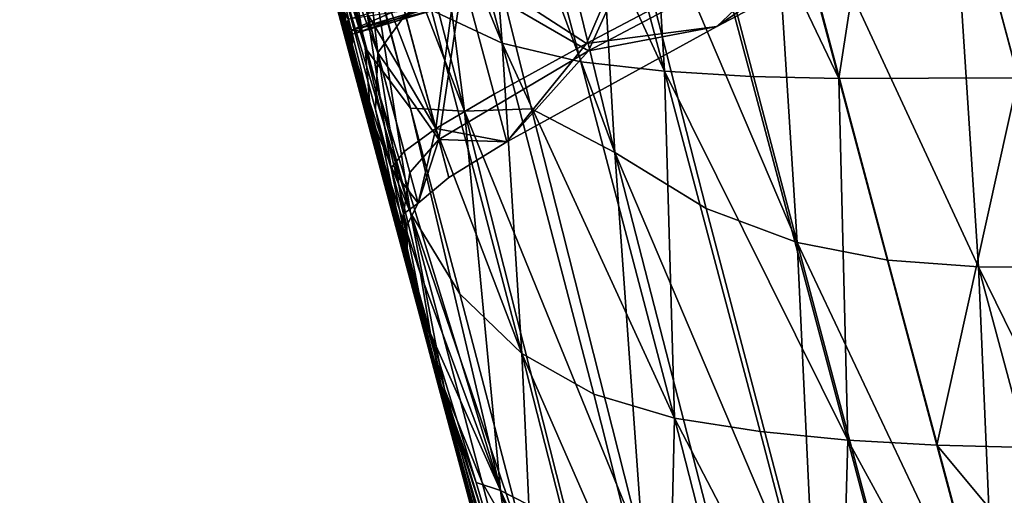
# Model space of a CAD drawing. Units: centimetres. Extents: x 73.4 to 153.5, y 236.7 to 282.
# Drawn here: x 147.5 to 147.8, y 237.6 to 237.7 of the extents above; entities that cross this region are included whole.
import ezdxf

# ---------------------------------------------------------------- set-up
doc = ezdxf.new("R2010")
doc.units = ezdxf.units.CM
doc.layers.get('0').update_dxf_attribs({"true_color": 0x8c58e1})

msp = doc.modelspace()

# ---------------------------------------------------------------- linework, layer by layer
at = {"color": 18, "true_color": 0x000000}
for points in [[(147.46729, 238.18498, 69.70018), (147.58896, 237.73262, 69.69443), (147.56821, 237.81133, 69.70474)], [(147.46777, 238.18175, 69.68802), (147.58896, 237.73262, 69.69443), (147.46729, 238.18498, 69.70018)], [(147.46777, 238.18175, 69.68802), (147.58707, 237.73615, 69.65166), (147.58896, 237.73262, 69.69443)], [(147.46893, 238.1763, 69.66687), (147.58707, 237.73615, 69.65166), (147.46777, 238.18175, 69.68802)], [(147.4967, 238.07358, 69.62209), (147.58929, 237.72725, 69.62352), (147.46893, 238.1763, 69.66687)], [(147.46893, 238.1763, 69.66687), (147.58929, 237.72725, 69.62352), (147.58707, 237.73615, 69.65166)], [(147.54175, 237.90552, 69.61699), (147.58929, 237.72725, 69.62352), (147.4967, 238.07358, 69.62209)], [(147.50778, 238.03197, 68.77605), (147.58948, 237.72655, 68.81964), (147.57178, 237.79317, 68.8622)], [(147.50778, 238.03197, 68.77605), (147.55466, 237.8564, 68.78688), (147.58948, 237.72655, 68.81964)], [(147.58768, 237.73529, 69.86311), (147.5361, 237.92828, 70.04274), (147.55887, 237.84668, 69.9411)], [(147.57077, 237.80194, 69.97435), (147.5361, 237.92828, 70.04274), (147.58768, 237.73529, 69.86311)], [(147.54312, 237.91695, 68.67509), (147.59299, 237.73145, 68.68916), (147.56726, 237.81441, 68.73114)], [(147.57535, 237.83191, 68.62856), (147.59299, 237.73145, 68.68916), (147.54312, 237.91695, 68.67509)], [(147.54175, 237.90552, 69.61699), (147.57037, 237.79868, 69.5992), (147.58929, 237.72725, 69.62352)], [(147.62112, 237.71361, 68.62207), (147.58673, 237.84564, 68.5968), (147.60104, 237.87061, 68.57133)], [(147.60104, 237.87061, 68.57133), (147.63998, 237.71429, 68.60591), (147.62112, 237.71361, 68.62207)], [(147.60104, 237.87061, 68.57133), (147.63196, 237.83138, 68.56587), (147.66354, 237.70189, 68.59669)], [(147.66354, 237.70189, 68.59669), (147.63998, 237.71429, 68.60591), (147.60104, 237.87061, 68.57133)], [(147.78998, 237.8662, 70.17578), (147.74548, 237.84279, 70.19023), (147.77759, 237.72305, 70.08133)], [(147.59479, 237.70984, 68.75462), (147.58948, 237.72655, 68.81964), (147.55466, 237.8564, 68.78688)], [(147.56726, 237.81441, 68.73114), (147.59479, 237.70984, 68.75462), (147.55466, 237.8564, 68.78688)], [(147.58206, 237.85358, 70.12428), (147.61176, 237.74213, 70.02446), (147.63174, 237.73279, 70.03539)], [(147.63174, 237.73279, 70.03539), (147.60159, 237.84613, 70.13817), (147.58206, 237.85358, 70.12428)], [(147.55887, 237.84668, 69.9411), (147.58258, 237.7578, 69.85147), (147.58768, 237.73529, 69.86311)], [(147.57535, 237.83191, 68.62856), (147.58673, 237.84564, 68.5968), (147.62112, 237.71361, 68.62207)], [(147.62335, 237.84235, 70.1496), (147.60159, 237.84613, 70.13817), (147.63174, 237.73279, 70.03539)], [(147.62335, 237.84235, 70.1496), (147.65393, 237.72752, 70.04509), (147.67758, 237.72488, 70.05373)], [(147.63174, 237.73279, 70.03539), (147.65393, 237.72752, 70.04509), (147.62335, 237.84235, 70.1496)], [(147.67758, 237.72488, 70.05373), (147.64658, 237.8409, 70.15927), (147.62335, 237.84235, 70.1496)], [(147.74548, 237.84279, 70.19025), (147.69525, 237.84082, 70.17578), (147.72687, 237.72281, 70.06845)], [(147.74548, 237.84279, 70.19025), (147.72687, 237.72281, 70.06845), (147.77759, 237.72305, 70.08133)], [(147.67062, 237.84047, 70.16792), (147.64658, 237.8409, 70.15927), (147.67758, 237.72488, 70.05373)], [(147.72687, 237.72281, 70.06845), (147.69525, 237.84082, 70.17578), (147.67062, 237.84047, 70.16792)], [(147.67062, 237.84047, 70.16792), (147.70197, 237.7234, 70.06143), (147.72687, 237.72281, 70.06845)], [(147.67758, 237.72488, 70.05373), (147.70197, 237.7234, 70.06143), (147.67062, 237.84047, 70.16792)], [(147.62112, 237.71361, 68.62207), (147.6058, 237.71445, 68.64867), (147.57535, 237.83191, 68.62856)], [(147.57535, 237.83191, 68.62856), (147.6058, 237.71445, 68.64867), (147.59299, 237.73145, 68.68916)], [(147.66354, 237.70189, 68.59669), (147.63196, 237.83138, 68.56587), (147.65704, 237.81276, 68.56058)], [(147.75812, 237.79564, 68.5415), (147.80154, 237.82176, 68.55075), (147.814, 237.68239, 68.57689)], [(147.59299, 237.73145, 68.68916), (147.59479, 237.70984, 68.75462), (147.56726, 237.81441, 68.73114)], [(147.57181, 237.80423, 69.7187), (147.56821, 237.81133, 69.70474), (147.58896, 237.73262, 69.69443)], [(147.65704, 237.81276, 68.56058), (147.68936, 237.68605, 68.59117), (147.66354, 237.70189, 68.59669)], [(147.71509, 237.67642, 68.58611), (147.68936, 237.68605, 68.59117), (147.65704, 237.81276, 68.56058)], [(147.65704, 237.81276, 68.56058), (147.68222, 237.80179, 68.55556), (147.71509, 237.67642, 68.58611)], [(147.57181, 237.80423, 69.7187), (147.6004, 237.69746, 69.71489), (147.5936, 237.7412, 69.72835)], [(147.58896, 237.73262, 69.69443), (147.6004, 237.69746, 69.71489), (147.57181, 237.80423, 69.7187)], [(147.57077, 237.80194, 69.97435), (147.59525, 237.71042, 69.87982), (147.60587, 237.68483, 69.89516)], [(147.60587, 237.68483, 69.89516), (147.58105, 237.77777, 69.99348), (147.57077, 237.80194, 69.97435)], [(147.58768, 237.73529, 69.86311), (147.59525, 237.71042, 69.87982), (147.57077, 237.80194, 69.97435)], [(147.59659, 237.73012, 69.79375), (147.58035, 237.79077, 69.85573), (147.58829, 237.80087, 69.85756)], [(147.58829, 237.80087, 69.85756), (147.60437, 237.74094, 69.79845), (147.59659, 237.73012, 69.79375)], [(147.71509, 237.67642, 68.58611), (147.68222, 237.80179, 68.55556), (147.70746, 237.79655, 68.55075)], [(147.58929, 237.72725, 69.62352), (147.57037, 237.79868, 69.5992), (147.57812, 237.76978, 69.58371)], [(147.76639, 237.66962, 68.57689), (147.74075, 237.67146, 68.58139), (147.70746, 237.79655, 68.55075)], [(147.76639, 237.66962, 68.57689), (147.70746, 237.79655, 68.55075), (147.75812, 237.79564, 68.5415)], [(147.70746, 237.79655, 68.55075), (147.74075, 237.67146, 68.58139), (147.71509, 237.67642, 68.58611)], [(147.814, 237.68239, 68.57689), (147.79196, 237.66934, 68.57253), (147.75812, 237.79564, 68.5415)], [(147.75812, 237.79564, 68.5415), (147.79196, 237.66934, 68.57253), (147.76639, 237.66962, 68.57689)], [(147.58517, 237.7435, 68.92328), (147.57178, 237.79317, 68.8622), (147.58948, 237.72655, 68.81964)], [(147.57928, 237.77635, 69.85135), (147.58035, 237.79077, 69.85573), (147.59659, 237.73012, 69.79375)], [(147.69244, 237.73752, 69.75368), (147.6561, 237.73061, 69.76736), (147.76843, 237.78992, 69.77904)], [(147.76843, 237.78992, 69.77904), (147.6561, 237.73061, 69.76736), (147.68015, 237.78342, 69.80513)], [(147.77133, 237.77911, 69.76317), (147.69244, 237.73752, 69.75368), (147.76843, 237.78992, 69.77904)], [(147.67908, 237.78741, 69.74751), (147.61926, 237.7563, 69.73788), (147.65555, 237.73268, 69.74298)], [(147.67908, 237.78741, 69.74751), (147.65555, 237.73268, 69.74298), (147.72726, 237.77048, 69.75293)], [(147.6561, 237.73061, 69.76736), (147.62061, 237.75125, 69.80003), (147.68015, 237.78342, 69.80513)], [(147.59464, 237.75671, 70.01094), (147.58105, 237.77777, 69.99348), (147.60587, 237.68483, 69.89516)], [(147.72726, 237.77048, 69.75293), (147.69244, 237.73752, 69.75368), (147.77133, 237.77911, 69.76317)], [(147.59659, 237.73012, 69.79375), (147.59592, 237.71408, 69.78209), (147.57928, 237.77635, 69.85135)], [(147.57928, 237.77635, 69.85135), (147.59592, 237.71408, 69.78209), (147.60278, 237.68112, 69.75427)], [(147.60278, 237.68112, 69.75427), (147.58258, 237.7578, 69.85147), (147.57928, 237.77635, 69.85135)], [(147.59561, 237.70367, 69.55547), (147.57812, 237.76978, 69.58371), (147.58307, 237.75131, 69.56398)], [(147.57812, 237.76978, 69.58371), (147.59561, 237.70367, 69.55547), (147.58929, 237.72725, 69.62352)], [(147.72726, 237.77048, 69.75293), (147.65555, 237.73268, 69.74298), (147.69244, 237.73752, 69.75368)], [(147.58768, 237.73529, 69.86311), (147.58258, 237.7578, 69.85147), (147.60278, 237.68112, 69.75427)], [(147.63727, 237.64503, 69.91399), (147.61176, 237.74213, 70.02446), (147.59464, 237.75671, 70.01094)], [(147.59464, 237.75671, 70.01094), (147.61978, 237.66191, 69.90718), (147.63727, 237.64503, 69.91399)], [(147.60587, 237.68483, 69.89516), (147.61978, 237.66191, 69.90718), (147.59464, 237.75671, 70.01094)], [(147.61926, 237.7563, 69.73788), (147.60269, 237.74713, 69.73433), (147.61301, 237.70871, 69.73564)], [(147.61301, 237.70871, 69.73564), (147.62943, 237.71838, 69.73888), (147.61926, 237.7563, 69.73788)], [(147.61926, 237.7563, 69.73788), (147.62943, 237.71838, 69.73888), (147.65555, 237.73268, 69.74298)], [(147.58829, 237.73187, 69.50609), (147.58307, 237.75131, 69.56398), (147.5856, 237.74416, 69.53052)], [(147.59561, 237.70367, 69.55547), (147.58307, 237.75131, 69.56398), (147.58829, 237.73187, 69.50609)], [(147.61383, 237.7056, 69.76215), (147.60437, 237.74094, 69.79845), (147.62061, 237.75125, 69.80003)], [(147.6561, 237.73061, 69.76736), (147.61383, 237.7056, 69.76215), (147.62061, 237.75125, 69.80003)], [(147.61301, 237.70871, 69.73564), (147.60269, 237.74713, 69.73433), (147.5936, 237.7412, 69.72835)], [(147.5856, 237.74416, 69.53052), (147.5874, 237.7374, 69.49667), (147.58829, 237.73187, 69.50609)], [(147.58829, 237.73964, 69.49339), (147.5874, 237.7374, 69.49667), (147.5856, 237.74416, 69.53052)], [(147.58829, 237.73964, 69.49339), (147.61121, 237.74632, 69.49294), (147.58914, 237.73645, 69.45407)], [(147.61121, 237.74632, 69.49294), (147.61206, 237.74316, 69.45369), (147.58914, 237.73645, 69.45407)], [(147.59079, 237.72252, 69.00291), (147.58517, 237.7435, 68.92328), (147.60806, 237.65715, 68.94441)], [(147.58517, 237.7435, 68.92328), (147.58948, 237.72655, 68.81964), (147.60806, 237.65715, 68.94441)], [(147.58621, 237.74193, 68.96887), (147.58517, 237.7435, 68.92328), (147.59079, 237.72252, 69.00291)], [(147.58621, 237.74193, 68.96887), (147.58804, 237.73503, 69.01399), (147.58829, 237.73962, 69.01778)], [(147.59079, 237.72252, 69.00291), (147.58804, 237.73503, 69.01399), (147.58621, 237.74193, 68.96887)], [(147.58829, 237.73962, 69.01778), (147.58914, 237.73643, 69.06952), (147.61206, 237.74316, 69.06976)], [(147.58914, 237.73645, 69.45407), (147.61206, 237.74316, 69.45369), (147.61234, 237.74211, 69.4111)], [(147.61206, 237.74316, 69.06976), (147.58914, 237.73643, 69.06952), (147.58945, 237.73535, 69.12462)], [(147.58914, 237.73645, 69.45407), (147.61234, 237.74211, 69.4111), (147.59195, 237.73619, 69.41127)], [(147.61206, 237.74316, 69.06976), (147.58945, 237.73535, 69.12462), (147.61234, 237.74211, 69.12476)], [(147.61234, 237.74211, 69.12476), (147.58945, 237.73535, 69.12462), (147.59195, 237.73619, 69.41127)], [(147.59195, 237.73619, 69.41127), (147.61234, 237.74211, 69.4111), (147.61234, 237.74211, 69.12476)], [(147.5936, 237.7412, 69.72835), (147.60406, 237.70221, 69.72905), (147.61301, 237.70871, 69.73564)], [(147.6004, 237.69746, 69.71489), (147.60406, 237.70221, 69.72905), (147.5936, 237.7412, 69.72835)], [(147.63174, 237.73279, 70.03539), (147.61176, 237.74213, 70.02446), (147.63727, 237.64503, 69.91399)], [(147.58841, 237.73367, 69.45741), (147.5874, 237.7374, 69.49667), (147.58829, 237.73964, 69.49339)], [(147.58829, 237.73962, 69.01778), (147.58804, 237.73503, 69.01399), (147.58905, 237.73134, 69.06665)], [(147.58829, 237.73964, 69.49339), (147.58914, 237.73645, 69.45407), (147.58841, 237.73367, 69.45741)], [(147.58905, 237.73134, 69.06665), (147.58914, 237.73643, 69.06952), (147.58829, 237.73962, 69.01778)], [(147.59659, 237.73012, 69.79375), (147.60437, 237.74094, 69.79845), (147.61383, 237.7056, 69.76215)], [(147.58707, 237.73615, 69.65166), (147.60596, 237.66716, 69.63913), (147.58896, 237.73262, 69.69443)], [(147.58929, 237.72725, 69.62352), (147.60596, 237.66716, 69.63913), (147.58707, 237.73615, 69.65166)], [(147.58829, 237.73187, 69.50609), (147.5874, 237.7374, 69.49667), (147.58841, 237.73367, 69.45741)], [(147.58841, 237.73367, 69.45741), (147.58914, 237.73645, 69.45407), (147.58945, 237.73537, 69.41138)], [(147.58945, 237.73535, 69.12462), (147.58914, 237.73643, 69.06952), (147.58905, 237.73134, 69.06665)], [(147.58914, 237.73645, 69.45407), (147.59195, 237.73619, 69.41127), (147.58945, 237.73537, 69.41138)], [(147.59195, 237.73619, 69.41127), (147.58945, 237.73535, 69.12462), (147.58945, 237.73537, 69.41138)], [(147.65555, 237.73268, 69.74298), (147.63303, 237.70496, 69.74583), (147.69244, 237.73752, 69.75368)], [(147.69244, 237.73752, 69.75368), (147.63303, 237.70496, 69.74583), (147.6561, 237.73061, 69.76736)], [(147.62204, 237.60591, 69.68962), (147.58768, 237.73529, 69.86311), (147.60278, 237.68112, 69.75427)], [(147.61539, 237.63499, 69.78654), (147.58768, 237.73529, 69.86311), (147.62204, 237.60591, 69.68962)], [(147.61539, 237.63499, 69.78654), (147.59525, 237.71042, 69.87982), (147.58768, 237.73529, 69.86311)], [(147.58905, 237.73134, 69.06665), (147.58804, 237.73503, 69.01399), (147.59079, 237.72252, 69.00291)], [(147.59064, 237.72311, 69.42227), (147.58829, 237.73187, 69.50609), (147.58841, 237.73367, 69.45741)], [(147.58945, 237.73537, 69.41138), (147.58887, 237.73199, 69.41417), (147.58841, 237.73367, 69.45741)], [(147.58841, 237.73367, 69.45741), (147.58887, 237.73199, 69.41417), (147.59064, 237.72311, 69.42227)], [(147.58945, 237.73537, 69.41138), (147.58936, 237.73018, 69.27806), (147.58887, 237.73199, 69.41417)], [(147.58905, 237.73134, 69.06665), (147.58936, 237.73018, 69.27806), (147.58945, 237.73537, 69.41138)], [(147.58945, 237.73537, 69.41138), (147.58945, 237.73535, 69.12462), (147.58905, 237.73134, 69.06665)], [(147.63174, 237.73279, 70.03539), (147.65768, 237.63356, 69.91911), (147.68042, 237.6268, 69.92607)], [(147.63727, 237.64503, 69.91399), (147.65768, 237.63356, 69.91911), (147.63174, 237.73279, 70.03539)], [(147.68042, 237.6268, 69.92607), (147.65393, 237.72752, 70.04509), (147.63174, 237.73279, 70.03539)], [(147.59561, 237.70367, 69.55547), (147.58829, 237.73187, 69.50609), (147.59064, 237.72311, 69.42227)], [(147.58887, 237.73199, 69.41417), (147.58936, 237.73018, 69.27806), (147.59064, 237.72311, 69.42227)], [(147.58896, 237.73262, 69.69443), (147.60486, 237.67485, 69.69003), (147.6004, 237.69746, 69.71489)], [(147.60596, 237.66716, 69.63913), (147.60486, 237.67485, 69.69003), (147.58896, 237.73262, 69.69443)], [(147.58905, 237.73134, 69.06665), (147.59079, 237.72252, 69.00291), (147.59286, 237.71472, 69.11772)], [(147.59286, 237.71472, 69.11772), (147.58936, 237.73018, 69.27806), (147.58905, 237.73134, 69.06665)], [(147.59286, 237.71472, 69.11772), (147.59064, 237.72311, 69.42227), (147.58936, 237.73018, 69.27806)], [(147.59299, 237.73145, 68.68916), (147.6058, 237.71445, 68.64867), (147.63123, 237.60631, 68.69951)], [(147.59299, 237.73145, 68.68916), (147.60867, 237.6676, 68.71663), (147.59479, 237.70984, 68.75462)], [(147.63123, 237.60631, 68.69951), (147.60867, 237.6676, 68.71663), (147.59299, 237.73145, 68.68916)], [(147.60385, 237.68459, 69.74068), (147.59592, 237.71408, 69.78209), (147.59659, 237.73012, 69.79375)], [(147.61383, 237.7056, 69.76215), (147.60565, 237.69627, 69.75586), (147.59659, 237.73012, 69.79375)], [(147.59659, 237.73012, 69.79375), (147.60565, 237.69627, 69.75586), (147.60385, 237.68459, 69.74068)], [(147.63303, 237.70496, 69.74583), (147.61383, 237.7056, 69.76215), (147.6561, 237.73061, 69.76736)], [(147.65555, 237.73268, 69.74298), (147.62943, 237.71838, 69.73888), (147.63303, 237.70496, 69.74583)], [(147.60596, 237.66716, 69.63913), (147.58929, 237.72725, 69.62352), (147.59561, 237.70367, 69.55547)], [(147.67758, 237.72488, 70.05373), (147.65393, 237.72752, 70.04509), (147.68042, 237.6268, 69.92607)], [(147.59479, 237.70984, 68.75462), (147.59955, 237.68953, 68.8105), (147.58948, 237.72655, 68.81964)], [(147.60806, 237.65715, 68.94441), (147.58948, 237.72655, 68.81964), (147.59955, 237.68953, 68.8105)], [(147.67758, 237.72488, 70.05373), (147.70462, 237.62305, 69.93355), (147.7294, 237.62061, 69.94022)], [(147.68042, 237.6268, 69.92607), (147.70462, 237.62305, 69.93355), (147.67758, 237.72488, 70.05373)], [(147.7294, 237.62061, 69.94022), (147.70197, 237.7234, 70.06143), (147.67758, 237.72488, 70.05373)], [(147.60806, 237.65715, 68.94441), (147.59064, 237.72311, 69.42227), (147.59286, 237.71472, 69.11772)], [(147.61407, 237.63475, 69.23221), (147.59064, 237.72311, 69.42227), (147.60806, 237.65715, 68.94441)], [(147.62714, 237.58626, 69.3026), (147.59561, 237.70367, 69.55547), (147.59064, 237.72311, 69.42227)], [(147.61407, 237.63475, 69.23221), (147.62714, 237.58626, 69.3026), (147.59064, 237.72311, 69.42227)], [(147.59286, 237.71472, 69.11772), (147.59079, 237.72252, 69.00291), (147.60806, 237.65715, 68.94441)], [(147.72687, 237.72281, 70.06845), (147.70197, 237.7234, 70.06143), (147.7294, 237.62061, 69.94022)], [(147.77759, 237.72305, 70.08133), (147.72687, 237.72281, 70.06845), (147.75461, 237.61914, 69.94627)], [(147.7294, 237.62061, 69.94022), (147.75461, 237.61914, 69.94627), (147.72687, 237.72281, 70.06845)], [(147.75461, 237.61914, 69.94627), (147.80576, 237.61786, 69.95737), (147.77759, 237.72305, 70.08133)], [(147.63303, 237.70496, 69.74583), (147.62943, 237.71838, 69.73888), (147.61301, 237.70871, 69.73564)], [(147.60278, 237.68112, 69.75427), (147.59592, 237.71408, 69.78209), (147.60385, 237.68459, 69.74068)], [(147.63123, 237.60631, 68.69951), (147.6058, 237.71445, 68.64867), (147.62112, 237.71361, 68.62207)], [(147.62112, 237.71361, 68.62207), (147.63998, 237.71429, 68.60591), (147.6716, 237.58969, 68.66431)], [(147.62112, 237.71361, 68.62207), (147.65076, 237.59634, 68.6774), (147.63123, 237.60631, 68.69951)], [(147.6716, 237.58969, 68.66431), (147.65076, 237.59634, 68.6774), (147.62112, 237.71361, 68.62207)], [(147.6716, 237.58969, 68.66431), (147.63998, 237.71429, 68.60591), (147.66354, 237.70189, 68.59669)], [(147.61151, 237.65076, 68.76054), (147.59955, 237.68953, 68.8105), (147.59479, 237.70984, 68.75462)], [(147.59479, 237.70984, 68.75462), (147.60867, 237.6676, 68.71663), (147.61151, 237.65076, 68.76054)], [(147.60587, 237.68483, 69.89516), (147.59525, 237.71042, 69.87982), (147.61539, 237.63499, 69.78654)], [(147.61301, 237.70871, 69.73564), (147.60406, 237.70221, 69.72905), (147.608, 237.68755, 69.73624)], [(147.608, 237.68755, 69.73624), (147.6167, 237.69487, 69.74306), (147.61301, 237.70871, 69.73564)], [(147.61301, 237.70871, 69.73564), (147.6167, 237.69487, 69.74306), (147.63303, 237.70496, 69.74583)], [(147.608, 237.68755, 69.73624), (147.60565, 237.69627, 69.75586), (147.61383, 237.7056, 69.76215)], [(147.61383, 237.7056, 69.76215), (147.6167, 237.69487, 69.74306), (147.608, 237.68755, 69.73624)], [(147.63303, 237.70496, 69.74583), (147.6167, 237.69487, 69.74306), (147.61383, 237.7056, 69.76215)], [(147.64139, 237.53284, 69.54402), (147.61069, 237.64935, 69.65225), (147.59561, 237.70367, 69.55547)], [(147.64139, 237.53284, 69.54402), (147.59561, 237.70367, 69.55547), (147.62714, 237.58626, 69.3026)], [(147.61069, 237.64935, 69.65225), (147.60596, 237.66716, 69.63913), (147.59561, 237.70367, 69.55547)], [(147.608, 237.68755, 69.73624), (147.60406, 237.70221, 69.72905), (147.6004, 237.69746, 69.71489)], [(147.66354, 237.70189, 68.59669), (147.68936, 237.68605, 68.59117), (147.72021, 237.56853, 68.6512)], [(147.72021, 237.56853, 68.6512), (147.69516, 237.57912, 68.65636), (147.66354, 237.70189, 68.59669)], [(147.66354, 237.70189, 68.59669), (147.69516, 237.57912, 68.65636), (147.6716, 237.58969, 68.66431)], [(147.60486, 237.67485, 69.69003), (147.6048, 237.68126, 69.72049), (147.6004, 237.69746, 69.71489)], [(147.6004, 237.69746, 69.71489), (147.6048, 237.68126, 69.72049), (147.608, 237.68755, 69.73624)], [(147.60385, 237.68459, 69.74068), (147.60565, 237.69627, 69.75586), (147.608, 237.68755, 69.73624)], [(147.61441, 237.63649, 68.8369), (147.59955, 237.68953, 68.8105), (147.61151, 237.65076, 68.76054)], [(147.60806, 237.65715, 68.94441), (147.59955, 237.68953, 68.8105), (147.61441, 237.63649, 68.8369)], [(147.608, 237.68755, 69.73624), (147.6048, 237.68126, 69.72049), (147.60385, 237.68459, 69.74068)], [(147.72021, 237.56853, 68.6512), (147.68936, 237.68605, 68.59117), (147.71509, 237.67642, 68.58611)], [(147.60278, 237.68112, 69.75427), (147.60385, 237.68459, 69.74068), (147.61069, 237.64935, 69.65225)], [(147.60385, 237.68459, 69.74068), (147.6048, 237.68126, 69.72049), (147.60486, 237.67485, 69.69003)], [(147.61069, 237.64935, 69.65225), (147.60385, 237.68459, 69.74068), (147.60486, 237.67485, 69.69003)], [(147.60587, 237.68483, 69.89516), (147.6261, 237.60857, 69.79686), (147.64011, 237.58417, 69.80086)], [(147.61539, 237.63499, 69.78654), (147.6261, 237.60857, 69.79686), (147.60587, 237.68483, 69.89516)], [(147.64011, 237.58417, 69.80086), (147.61978, 237.66191, 69.90718), (147.60587, 237.68483, 69.89516)], [(147.60278, 237.68112, 69.75427), (147.61069, 237.64935, 69.65225), (147.62204, 237.60591, 69.68962)], [(147.60486, 237.67485, 69.69003), (147.60596, 237.66716, 69.63913), (147.61069, 237.64935, 69.65225)], [(147.77112, 237.55788, 68.64223), (147.74557, 237.56177, 68.64653), (147.71509, 237.67642, 68.58611)], [(147.71509, 237.67642, 68.58611), (147.74557, 237.56177, 68.64653), (147.72021, 237.56853, 68.6512)], [(147.71509, 237.67642, 68.58611), (147.74075, 237.67146, 68.58139), (147.77112, 237.55788, 68.64223)], [(147.77112, 237.55788, 68.64223), (147.74075, 237.67146, 68.58139), (147.76639, 237.66962, 68.57689)], [(147.82263, 237.55489, 68.63423), (147.79684, 237.55591, 68.63817), (147.76639, 237.66962, 68.57689)], [(147.76639, 237.66962, 68.57689), (147.79196, 237.66934, 68.57253), (147.82263, 237.55489, 68.63423)], [(147.76639, 237.66962, 68.57689), (147.79684, 237.55591, 68.63817), (147.77112, 237.55788, 68.64223)], [(147.61151, 237.65076, 68.76054), (147.60867, 237.6676, 68.71663), (147.63123, 237.60631, 68.69951)], [(147.63727, 237.64503, 69.91399), (147.61978, 237.66191, 69.90718), (147.64011, 237.58417, 69.80086)], [(147.61441, 237.63649, 68.8369), (147.63263, 237.56827, 69.16219), (147.60806, 237.65715, 68.94441)], [(147.63263, 237.56827, 69.16219), (147.61407, 237.63475, 69.23221), (147.60806, 237.65715, 68.94441)], [(147.64139, 237.53284, 69.54402), (147.62204, 237.60591, 69.68962), (147.61069, 237.64935, 69.65225)], [(147.61151, 237.65076, 68.76054), (147.62439, 237.60857, 68.77534), (147.61441, 237.63649, 68.8369)], [(147.63123, 237.60631, 68.69951), (147.62439, 237.60857, 68.77534), (147.61151, 237.65076, 68.76054)], [(147.63727, 237.64503, 69.91399), (147.65781, 237.56467, 69.79645), (147.67865, 237.55048, 69.79166)], [(147.64011, 237.58417, 69.80086), (147.65781, 237.56467, 69.79645), (147.63727, 237.64503, 69.91399)], [(147.67865, 237.55048, 69.79166), (147.65768, 237.63356, 69.91911), (147.63727, 237.64503, 69.91399)], [(147.65195, 237.50932, 69.05956), (147.63263, 237.56827, 69.16219), (147.61441, 237.63649, 68.8369)], [(147.61441, 237.63649, 68.8369), (147.62439, 237.60857, 68.77534), (147.63632, 237.56812, 68.8445)], [(147.61441, 237.63649, 68.8369), (147.63632, 237.56812, 68.8445), (147.65195, 237.50932, 69.05956)], [(147.63263, 237.56827, 69.16219), (147.62714, 237.58626, 69.3026), (147.61407, 237.63475, 69.23221)], [(147.61539, 237.63499, 69.78654), (147.63031, 237.57875, 69.70076), (147.64099, 237.55173, 69.70428)], [(147.64099, 237.55173, 69.70428), (147.6261, 237.60857, 69.79686), (147.61539, 237.63499, 69.78654)], [(147.62204, 237.60591, 69.68962), (147.63031, 237.57875, 69.70076), (147.61539, 237.63499, 69.78654)], [(147.68042, 237.6268, 69.92607), (147.65768, 237.63356, 69.91911), (147.67865, 237.55048, 69.79166)], [(147.67865, 237.55048, 69.79166), (147.70215, 237.54207, 69.79445), (147.68042, 237.6268, 69.92607)], [(147.68042, 237.6268, 69.92607), (147.70215, 237.54207, 69.79445), (147.72711, 237.53726, 69.80069)], [(147.72711, 237.53726, 69.80069), (147.70462, 237.62305, 69.93355), (147.68042, 237.6268, 69.92607)], [(147.7294, 237.62061, 69.94022), (147.70462, 237.62305, 69.93355), (147.72711, 237.53726, 69.80069)], [(147.72711, 237.53726, 69.80069), (147.75241, 237.53395, 69.80623), (147.7294, 237.62061, 69.94022)], [(147.7294, 237.62061, 69.94022), (147.75241, 237.53395, 69.80623), (147.77798, 237.53174, 69.81123)], [(147.77798, 237.53174, 69.81123), (147.75461, 237.61914, 69.94627), (147.7294, 237.62061, 69.94022)], [(147.82953, 237.52914, 69.82036), (147.80576, 237.61786, 69.95737), (147.75461, 237.61914, 69.94627)], [(147.75461, 237.61914, 69.94627), (147.77798, 237.53174, 69.81123), (147.82953, 237.52914, 69.82036)], [(147.63632, 237.56812, 68.8445), (147.62439, 237.60857, 68.77534), (147.63123, 237.60631, 68.69951)], [(147.64011, 237.58417, 69.80086), (147.6261, 237.60857, 69.79686), (147.64099, 237.55173, 69.70428)], [(147.63031, 237.57875, 69.70076), (147.62204, 237.60591, 69.68962), (147.64139, 237.53284, 69.54402)], [(147.63123, 237.60631, 68.69951), (147.65076, 237.59634, 68.6774), (147.67282, 237.51295, 68.77408)], [(147.63123, 237.60631, 68.69951), (147.65308, 237.53426, 68.79881), (147.63632, 237.56812, 68.8445)], [(147.67282, 237.51295, 68.77408), (147.65308, 237.53426, 68.79881), (147.63123, 237.60631, 68.69951)]]:
    msp.add_3dface(points, dxfattribs=at)

doc.saveas('drawing.dxf')
